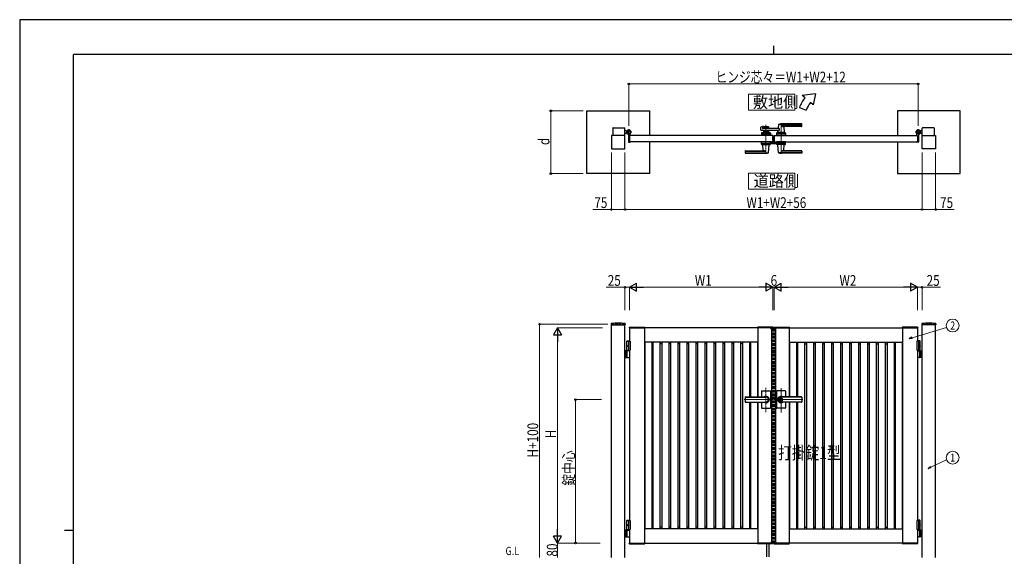
# Model space of a CAD drawing. Units: millimetres. Extents: x 0 to 8410, y 0 to 5940.
# Drawn here: x 0 to 5486, y 2948 to 5940 of the extents above; entities that cross this region are included whole.
import ezdxf
from ezdxf.enums import TextEntityAlignment as Align

# ---------------------------------------------------------------- set-up
doc = ezdxf.new("R2010")
doc.units = ezdxf.units.MM
for name, pattern in [('YCENTER_1', [13, 10, -1, 1, -1]), ('YDOT_1', [2, 1, -1]), ('YHIDDEN_1', [4, 3, -1])]:
    doc.linetypes.add(name, pattern=pattern)
for name, color, linetype, lineweight in [('USER1', 3, 'Continuous', 13), ('YKK_12', 2, 'Continuous', 13), ('YKK_13', 4, 'Continuous', 30), ('YKK_A1', 4, 'Continuous', 30), ('YKK_D', 6, 'Continuous', 13), ('YKK_ZWAK', 7, 'Continuous', 30)]:
    doc.layers.add(name, color=color, linetype=linetype, lineweight=lineweight)
doc.styles.add('text-b', font='extslim2.shx', dxfattribs={"width": 0.8, "bigfont": 'extfont2.shx'})

msp = doc.modelspace()

# ---------------------------------------------------------------- linework, layer by layer
at = {"layer": 'USER1', "linetype": 'Continuous'}
for points in [[(4060.5, 5524.6), (4060.5, 5435.3), (4318.1, 5435.3), (4318.1, 5524.6), (4060.5, 5524.6)], [(4060.5, 5085.1), (4060.5, 4995.9), (4318.1, 4995.9), (4318.1, 5085.1), (4060.5, 5085.1)]]:
    msp.add_lwpolyline(points, dxfattribs=at)
at = {"layer": 'YKK_12', "linetype": 'YCENTER_1'}
for p, q in [((4158, 5191.5), (4158, 5353.1)), ((4242, 5362.5), (4242, 5191.5)), ((4200, 4214.3), (4200, 4224.3)), ((4158, 3751.4), (4158, 3886.9)), ((4242, 3750.7), (4242, 3885.5)), ((4036.8, 3822.3), (4197, 3822.3)), ((4363.3, 3822.3), (4203, 3822.3))]:
    msp.add_line(p, q, dxfattribs=at)
at = {"layer": 'YKK_13'}
for p, q in [((4197.1, 5289.5), (4197, 5289.5)), ((4197.1, 5267.3), (4197.1, 5289.5)), ((4197.6, 5267.3), (4197.1, 5267.3)), ((4186.2, 5259.5), (4186.2, 5252.1)), ((4187.7, 5259.5), (4186.2, 5259.5)), ((4188.2, 5250.1), (4212, 5250.1)), ((4197.1, 5264.8), (4197.1, 5260.5)), ((4199.1, 5258.2), (4199.1, 5265.8)), ((4202.1, 5256.1), (4201.1, 5256.1)), ((4211.9, 5256.1), (4202.6, 5256.1)), ((4212.5, 5256.3), (4212.4, 5256.1)), ((4213, 5256.3), (4212.5, 5256.3)), ((4214, 5252.1), (4214, 5255.3))]:
    msp.add_line(p, q, dxfattribs=at)
for centre, radius, start, end in [((4197.6, 5265.8), 1.5, 0, 90), ((4196.6, 5264.8), 0.5, 0, 25.8459), ((4196.1, 5260.5), 1, 341.8023, 0)]:
    msp.add_arc(centre, radius, start, end, dxfattribs=at)
for centre, major_axis, ratio, start_param, end_param in [((4188.2, 5252.1), (1.42, 1.42), 0.997265, 2.357564, 3.925621), ((4201.1, 5258.2), (0, -2), 0.99863, 4.712389, 6.283185), ((4202.6, 5256.1), (-0.5, 0), 0.052408, 0, 1.570796), ((4211.9, 5256.1), (-0.5, 0), 0.052408, 1.570796, 3.141593), ((4212, 5252.1), (-1.42, 1.42), 0.997265, 2.357564, 3.925621), ((4213, 5255.3), (-0.709, -0.709), 0.997265, 2.357564, 3.925621)]:
    msp.add_ellipse(centre, major_axis=major_axis, ratio=ratio, start_param=start_param, end_param=end_param, dxfattribs=at)
at = {"layer": 'YKK_A1'}
for p, q in [((4433.7, 5527), (4360.4, 5517)), ((4375.8, 5504.2), (4360.4, 5517)), ((4433.7, 5527), (4421.7, 5465.6)), ((3159.5, 5432), (3509.5, 5432)), ((3159.5, 5082), (3159.5, 5432)), ((3509.5, 5432), (3509.5, 5294.5)), ((4344.5, 5450), (4382.1, 5436.4)), ((4421.7, 5465.6), (4406.4, 5478.5)), ((5240.5, 5432), (4890.5, 5432)), ((4890.5, 5432), (4890.5, 5294.5)), ((5240.5, 5082), (5240.5, 5432)), ((3304, 5336), (3304, 5294.5)), ((3306, 5338), (3369, 5338)), ((3371, 5294.5), (3371, 5336)), ((3371, 5323), (3376, 5323)), ((3378.5, 5320.5), (3376, 5323)), ((4129.2, 5325.2), (4130.4, 5340.6)), ((4231.6, 5323), (4131.2, 5323)), ((4131.9, 5342.4), (4137.3, 5343.8)), ((4138.6, 5342.8), (4139, 5335)), ((4231.6, 5334), (4140, 5334)), ((4144.5, 5342.5), (4144.5, 5334)), ((4171.5, 5339.5), (4144.5, 5339.5)), ((4144.5, 5323), (4144.5, 5309.5)), ((4146.5, 5344.5), (4169.5, 5344.5)), ((4155.6, 5335.5), (4146.5, 5335.5)), ((4155.6, 5321.5), (4146.5, 5321.5)), ((4157.7, 5337.2), (4156.3, 5335.8)), ((4158.4, 5337.2), (4159.7, 5335.8)), ((4169.5, 5335.5), (4160.4, 5335.5)), ((4169.5, 5321.5), (4160.4, 5321.5)), ((4171.5, 5342.5), (4171.5, 5334)), ((4171.5, 5323), (4171.5, 5309.5)), ((4228, 5354.9), (4226.3, 5335.9)), ((4357, 5355.5), (4228.2, 5355.5)), ((4231.6, 5334), (4231.6, 5323)), ((4357, 5358.5), (4242, 5358.5)), ((4357, 5347.9), (4242, 5347.9)), ((4356, 5344.5), (4257, 5344.5)), ((4257.2, 5342.4), (4260, 5310.9)), ((4358, 5346.5), (4358, 5357.5)), ((5021.5, 5320.5), (5024, 5323)), ((5029, 5323), (5024, 5323)), ((5029, 5294.5), (5029, 5336)), ((5094, 5338), (5031, 5338)), ((5096, 5336), (5096, 5294.5)), ((3372, 5294.5), (3297, 5294.5)), ((3297, 5294.5), (3297, 5219.5)), ((3371, 5306), (3376, 5306)), ((3372, 5219.5), (3372, 5294.5)), ((3378.5, 5308.5), (3376, 5306)), ((3378.5, 5320.5), (3384.2, 5320.5)), ((3378.5, 5308.5), (3383.2, 5308.5)), ((3383.4, 5308.9), (3382.7, 5307.6)), ((3384.5, 5307.8), (3383.4, 5308.9)), ((3384.5, 5307.8), (3385.3, 5308.7)), ((3387.3, 5305), (3384.5, 5307.8)), ((3385.7, 5308.1), (3384.9, 5307.4)), ((3387.6, 5306.2), (3386.8, 5305.5)), ((3388.4, 5303.9), (3387.1, 5303.2)), ((3388.1, 5305.8), (3387.3, 5305)), ((3387.3, 5305), (3388.4, 5303.9)), ((3392, 5299.6), (3392, 5259)), ((4197, 5294.5), (3397, 5294.5)), ((3397, 5294.5), (3397, 5259.5)), ((3397, 5294.5), (3397, 5259.5)), ((3397.3, 5294.8), (3401.5, 5294.8)), ((3402, 5295.3), (3402, 5304.4)), ((4133.5, 5307.6), (4133, 5294.5)), ((4183, 5294.5), (4133, 5294.5)), ((4135.3, 5304.5), (4180.8, 5304.5)), ((4180.6, 5309.5), (4135.5, 5309.5)), ((4171.5, 5317.5), (4144.5, 5317.5)), ((4144.5, 5309.5), (4171.5, 5309.5)), ((4153.5, 5306.7), (4153.5, 5309.5)), ((4153.5, 5306.7), (4162.5, 5306.7)), ((4153.5, 5306.7), (4162.5, 5306.7)), ((4157.7, 5319.9), (4156.3, 5321.3)), ((4158.4, 5319.9), (4159.7, 5321.3)), ((4162.5, 5306.7), (4162.5, 5309.5)), ((4182.6, 5307.6), (4183, 5294.5)), ((4197, 5294.5), (4197, 5259.5)), ((4203, 5294.5), (4203, 5259.5)), ((4203, 5294.5), (5003, 5294.5)), ((4217.5, 5307.6), (4217, 5294.5)), ((4267, 5294.5), (4217, 5294.5)), ((4264.8, 5304.5), (4219.3, 5304.5)), ((4264.6, 5309.5), (4219.5, 5309.5)), ((4224.6, 5317.6), (4224, 5310.9)), ((4260, 5310.5), (4224, 5310.5)), ((4224, 5309.5), (4224, 5310.5)), ((4259.7, 5310.5), (4224.3, 5310.5)), ((4227, 5310.5), (4224.9, 5310.5)), ((4237.3, 5294.5), (4246.8, 5294.5)), ((4237.5, 5306.7), (4237.5, 5309.5)), ((4237.5, 5306.7), (4246.5, 5306.7)), ((4246.5, 5306.7), (4246.5, 5309.5)), ((4259.7, 5310.5), (4257, 5310.5)), ((4260, 5309.5), (4260, 5310.5)), ((4266.6, 5307.6), (4267, 5294.5)), ((4998, 5295.3), (4998, 5304.4)), ((5002.7, 5294.8), (4998.5, 5294.8)), ((5003, 5294.5), (5003, 5259.5)), ((5003, 5294.5), (5003, 5259.5)), ((5008, 5299.6), (5008, 5259)), ((5012.7, 5305), (5011.7, 5303.9)), ((5011.7, 5303.9), (5012.9, 5303.2)), ((5011.9, 5305.8), (5012.7, 5305)), ((5012.4, 5306.2), (5013.2, 5305.5)), ((5012.7, 5305), (5015.6, 5307.8)), ((5014.3, 5308.1), (5015.1, 5307.4)), ((5015.6, 5307.8), (5014.7, 5308.7)), ((5015.6, 5307.8), (5016.6, 5308.9)), ((5021.5, 5320.5), (5015.8, 5320.5)), ((5016.6, 5308.9), (5017.4, 5307.6)), ((5021.5, 5308.5), (5016.8, 5308.5)), ((5021.5, 5308.5), (5024, 5306)), ((5029, 5306), (5024, 5306)), ((5028, 5219.5), (5028, 5294.5)), ((5028, 5294.5), (5103, 5294.5)), ((5103, 5294.5), (5103, 5219.5)), ((3297, 5219.5), (3372, 5219.5)), ((3394, 5257), (3401, 5257)), ((4197, 5259.5), (3397, 5259.5)), ((3397.3, 5259.2), (3401.5, 5259.2)), ((3402, 5258.7), (3402, 5258)), ((3509.5, 5259.5), (3509.5, 5082)), ((4133.5, 5246.5), (4133, 5259.5)), ((4133, 5259.5), (4183, 5259.5)), ((4135.3, 5249.5), (4180.8, 5249.5)), ((4135.5, 5244.5), (4180.6, 5244.5)), ((4140, 5244.5), (4140, 5243.5)), ((4140, 5243.5), (4176, 5243.5)), ((4142.8, 5211.7), (4140, 5243.2)), ((4172.1, 5199.2), (4176, 5243.2)), ((4176, 5244.5), (4176, 5243.5)), ((4182.6, 5246.5), (4183, 5259.5)), ((4203, 5259.5), (5003, 5259.5)), ((4217.5, 5246.5), (4217, 5259.5)), ((4267, 5259.5), (4217, 5259.5)), ((4264.8, 5249.5), (4219.3, 5249.5)), ((4264.6, 5244.5), (4219.5, 5244.5)), ((4224, 5244.5), (4224, 5243.5)), ((4260, 5243.5), (4224, 5243.5)), ((4228, 5199.2), (4224.1, 5243.2)), ((4257.2, 5211.7), (4260, 5243.2)), ((4260, 5244.5), (4260, 5243.5)), ((4266.6, 5246.5), (4267, 5259.5)), ((4890.5, 5259.5), (4890.5, 5082)), ((4998, 5258.7), (4998, 5258)), ((5002.7, 5259.2), (4998.5, 5259.2)), ((5006, 5257), (4999, 5257)), ((5103, 5219.5), (5028, 5219.5)), ((4042, 5207.5), (4042, 5196.5)), ((4043, 5206.2), (4158, 5206.2)), ((4043, 5198.6), (4171.8, 5198.6)), ((4043, 5195.5), (4158, 5195.5)), ((4044, 5209.5), (4143, 5209.5)), ((4357, 5198.6), (4228.2, 5198.6)), ((4357, 5206.2), (4242, 5206.2)), ((4357, 5195.5), (4242, 5195.5)), ((4356, 5209.5), (4257, 5209.5)), ((4358, 5207.5), (4358, 5196.5)), ((3509.5, 5082), (3159.5, 5082)), ((4890.5, 5082), (5240.5, 5082)), ((3295.2, 4244.2), (3294.9, 4239.4)), ((3295.4, 4238.8), (3373.6, 4238.8)), ((3297, 2942.3), (3297, 4238.8)), ((3372, 2942.3), (3372, 4238.8)), ((3373.9, 4244.2), (3374.1, 4239.4)), ((3396.7, 4224.9), (3396.5, 4222.3)), ((3397.7, 4225.8), (3481.4, 4225.8)), ((3482.4, 4224.9), (3482.5, 4222.3)), ((4111.7, 4224.9), (4111.5, 4222.3)), ((4196.4, 4225.8), (4112.7, 4225.8)), ((4197.4, 4224.9), (4197.5, 4222.3)), ((4202.7, 4224.9), (4202.5, 4222.3)), ((4203.7, 4225.8), (4287.4, 4225.8)), ((4288.4, 4224.9), (4288.5, 4222.3)), ((4917.7, 4224.9), (4917.5, 4222.3)), ((5002.4, 4225.8), (4918.7, 4225.8)), ((5003.4, 4224.9), (5003.5, 4222.3)), ((5026.2, 4244.2), (5025.9, 4239.4)), ((5104.6, 4238.8), (5026.4, 4238.8)), ((5028, 2942.3), (5028, 4238.8)), ((5103, 2942.3), (5103, 4238.8)), ((5104.9, 4244.2), (5105.1, 4239.4)), ((3396.5, 4222.3), (3482.5, 4222.3)), ((4197, 4222.3), (3397, 4222.3)), ((3397, 4222.3), (3397, 4147.3)), ((3482, 4222.3), (3482, 3022.3)), ((4197.5, 4222.3), (4111.5, 4222.3)), ((4112, 4222.3), (4112, 3836.8)), ((4186.1, 4216.8), (4186.3, 4220.9)), ((4186.1, 4216.8), (4213.9, 4216.8)), ((4212.7, 4221.8), (4187.3, 4221.8)), ((4188, 4216.8), (4188, 3027.8)), ((4197, 4221.8), (4197, 4222.3)), ((4202.5, 4222.3), (4288.5, 4222.3)), ((4203, 4222.3), (5003, 4222.3)), ((4203, 4221.8), (4203, 4222.3)), ((4212, 4216.8), (4212, 3027.8)), ((4213.9, 4216.8), (4213.7, 4220.9)), ((4288, 4222.3), (4288, 3836.8)), ((5003.5, 4222.3), (4917.5, 4222.3)), ((4918, 4222.3), (4918, 3022.3)), ((5003, 4222.3), (5003, 4147.3)), ((3384.5, 4150.3), (3382.5, 4148.3)), ((3382.5, 4094.3), (3382.5, 4148.3)), ((3382.5, 4148.3), (3397, 4148.3)), ((3382.5, 4147.3), (3402, 4147.3)), ((3383.8, 4124.4), (3383.2, 4124.4)), ((3383.8, 4120.2), (3383.2, 4120.2)), ((3384.8, 4122.7), (3384.2, 4122.7)), ((3384.8, 4121.9), (3384.2, 4121.9)), ((3384.5, 4150.3), (3397, 4150.3)), ((3392, 4147.3), (3392, 4097.3)), ((3402, 4147.3), (3402, 4097.3)), ((4112, 4142.3), (3482, 4142.3)), ((3482.8, 4133.5), (3482, 4133.5)), ((3482.8, 4142.3), (3482.8, 3102.3)), ((3522.8, 4142.3), (3522.8, 3102.3)), ((3527, 4133.5), (3522.8, 4133.5)), ((3527, 4142.3), (3527, 3102.3)), ((3567, 4142.3), (3567, 3102.3)), ((3577, 4133.5), (3567, 4133.5)), ((3577, 4142.3), (3577, 3102.3)), ((3617, 4142.3), (3617, 3102.3)), ((3627, 4133.5), (3617, 4133.5)), ((3627, 4142.3), (3627, 3102.3)), ((3667, 4142.3), (3667, 3102.3)), ((3677, 4133.5), (3667, 4133.5)), ((3677, 4142.3), (3677, 3102.3)), ((3717, 4142.3), (3717, 3102.3)), ((3727, 4133.5), (3717, 4133.5)), ((3727, 4142.3), (3727, 3102.3)), ((3767, 4142.3), (3767, 3102.3)), ((3777, 4133.5), (3767, 4133.5)), ((3777, 4142.3), (3777, 3102.3)), ((3817, 4142.3), (3817, 3102.3)), ((3827, 4133.5), (3817, 4133.5)), ((3827, 4142.3), (3827, 3102.3)), ((3867, 4142.3), (3867, 3102.3)), ((3877, 4133.5), (3867, 4133.5)), ((3877, 4142.3), (3877, 3102.3)), ((3917, 4142.3), (3917, 3102.3)), ((3927, 4133.5), (3917, 4133.5)), ((3927, 4142.3), (3927, 3102.3)), ((3967, 4142.3), (3967, 3102.3)), ((3977, 4133.5), (3967, 4133.5)), ((3977, 4142.3), (3977, 3102.3)), ((4017, 4142.3), (4017, 3102.3)), ((4027, 4133.5), (4017, 4133.5)), ((4027, 4142.3), (4027, 3102.3)), ((4067, 4142.3), (4067, 3836.8)), ((4071.2, 4133.5), (4067, 4133.5)), ((4071.2, 4142.3), (4071.2, 3836.8)), ((4111.2, 4142.3), (4111.2, 3836.8)), ((4112, 4133.5), (4111.2, 4133.5)), ((4288, 4142.3), (4918, 4142.3)), ((4288, 4133.5), (4288.8, 4133.5)), ((4288.8, 4142.3), (4288.8, 3836.8)), ((4328.8, 4142.3), (4328.8, 3836.8)), ((4328.8, 4133.5), (4333, 4133.5)), ((4333, 4142.3), (4333, 3836.8)), ((4373, 4142.3), (4373, 3102.3)), ((4373, 4133.5), (4383, 4133.5)), ((4383, 4142.3), (4383, 3102.3)), ((4423, 4142.3), (4423, 3102.3)), ((4423, 4133.5), (4433, 4133.5)), ((4433, 4142.3), (4433, 3102.3)), ((4473, 4142.3), (4473, 3102.3)), ((4473, 4133.5), (4483, 4133.5)), ((4483, 4142.3), (4483, 3102.3)), ((4523, 4142.3), (4523, 3102.3)), ((4523, 4133.5), (4533, 4133.5)), ((4533, 4142.3), (4533, 3102.3)), ((4573, 4142.3), (4573, 3102.3)), ((4573, 4133.5), (4583, 4133.5)), ((4583, 4142.3), (4583, 3102.3)), ((4623, 4142.3), (4623, 3102.3)), ((4623, 4133.5), (4633, 4133.5)), ((4633, 4142.3), (4633, 3102.3)), ((4673, 4142.3), (4673, 3102.3)), ((4673, 4133.5), (4683, 4133.5)), ((4683, 4142.3), (4683, 3102.3)), ((4723, 4142.3), (4723, 3102.3)), ((4723, 4133.5), (4733, 4133.5)), ((4733, 4142.3), (4733, 3102.3)), ((4773, 4142.3), (4773, 3102.3)), ((4773, 4133.5), (4783, 4133.5)), ((4783, 4142.3), (4783, 3102.3)), ((4823, 4142.3), (4823, 3102.3)), ((4823, 4133.5), (4833, 4133.5)), ((4833, 4142.3), (4833, 3102.3)), ((4873, 4142.3), (4873, 3102.3)), ((4873, 4133.5), (4877.2, 4133.5)), ((4877.2, 4142.3), (4877.2, 3102.3)), ((4917.2, 4142.3), (4917.2, 3102.3)), ((4917.2, 4133.5), (4918, 4133.5)), ((5017.5, 4147.3), (4998, 4147.3)), ((4998, 4147.3), (4998, 4097.3)), ((5015.5, 4150.3), (5003, 4150.3)), ((5017.5, 4148.3), (5003, 4148.3)), ((5008, 4147.3), (5008, 4097.3)), ((5015.2, 4122.7), (5015.8, 4122.7)), ((5015.2, 4121.9), (5015.8, 4121.9)), ((5015.5, 4150.3), (5017.5, 4148.3)), ((5016.2, 4124.4), (5016.8, 4124.4)), ((5016.2, 4120.2), (5016.8, 4120.2)), ((5017.5, 4094.3), (5017.5, 4148.3)), ((3397, 4094.3), (3372, 4094.3)), ((3376, 4094.3), (3376, 4056.3)), ((3378.5, 4094.3), (3378.5, 4056.3)), ((3382.5, 4097.3), (3402, 4097.3)), ((3384.2, 4057.8), (3384.2, 4092.8)), ((3397, 4097.3), (3397, 3147.3)), ((5017.5, 4097.3), (4998, 4097.3)), ((5003, 4097.3), (5003, 3147.3)), ((5003, 4094.3), (5028, 4094.3)), ((5015.8, 4057.8), (5015.8, 4092.8)), ((5021.5, 4094.3), (5021.5, 4056.3)), ((5024, 4094.3), (5024, 4056.3)), ((3372, 4056.3), (3397, 4056.3)), ((5028, 4056.3), (5003, 4056.3)), ((4133, 3868.3), (4133, 3836.8)), ((4135, 3870.3), (4181, 3870.3)), ((4183, 3868.3), (4183, 3822.3)), ((4217, 3868.3), (4217, 3822.3)), ((4265, 3870.3), (4219, 3870.3)), ((4267, 3868.3), (4267, 3836.8)), ((4042, 3834.8), (4042, 3809.8)), ((4044, 3836.8), (4158, 3836.8)), ((4044, 3836.3), (4158, 3836.3)), ((4044, 3808.3), (4158, 3808.3)), ((4044, 3807.8), (4158, 3807.8)), ((4067, 3807.8), (4067, 3102.3)), ((4071.2, 3807.8), (4071.2, 3102.3)), ((4111.2, 3807.8), (4111.2, 3102.3)), ((4112, 3807.8), (4112, 3022.3)), ((4133, 3807.8), (4133, 3776.3)), ((4183, 3822.3), (4183, 3776.3)), ((4217, 3822.3), (4217, 3776.3)), ((4241.1, 3826.9), (4241.1, 3823.8)), ((4241.1, 3826.9), (4242.9, 3826.9)), ((4242.4, 3823), (4241.1, 3823.8)), ((4242.4, 3821.6), (4241.1, 3820.8)), ((4241.1, 3820.8), (4241.1, 3817.8)), ((4241.1, 3817.8), (4242.9, 3817.8)), ((4356, 3836.8), (4242, 3836.8)), ((4356, 3836.3), (4242, 3836.3)), ((4243, 3830.5), (4242, 3830.5)), ((4243, 3814.1), (4242, 3814.1)), ((4356, 3808.3), (4242, 3808.3)), ((4356, 3807.8), (4242, 3807.8)), ((4242.9, 3826.9), (4242.9, 3824.3)), ((4242.9, 3820.4), (4242.9, 3817.8)), ((4244.7, 3823.3), (4243.1, 3824)), ((4243.1, 3820.7), (4244.7, 3821.3)), ((4244.7, 3823.3), (4244.7, 3821.3)), ((4267, 3807.8), (4267, 3776.3)), ((4288, 3807.8), (4288, 3022.3)), ((4288.8, 3807.8), (4288.8, 3102.3)), ((4328.8, 3807.8), (4328.8, 3102.3)), ((4333, 3807.8), (4333, 3102.3)), ((4358, 3834.8), (4358, 3809.8)), ((4135, 3774.3), (4181, 3774.3)), ((4265, 3774.3), (4219, 3774.3)), ((3384.5, 3150.3), (3382.5, 3148.3)), ((3382.5, 3097.3), (3382.5, 3148.3)), ((3382.5, 3148.3), (3397, 3148.3)), ((3382.5, 3147.3), (3402, 3147.3)), ((3384.5, 3150.3), (3397, 3150.3)), ((3392, 3147.3), (3392, 3097.3)), ((3402, 3147.3), (3402, 3097.3)), ((5017.5, 3147.3), (4998, 3147.3)), ((4998, 3147.3), (4998, 3097.3)), ((5015.5, 3150.3), (5003, 3150.3)), ((5017.5, 3148.3), (5003, 3148.3)), ((5008, 3147.3), (5008, 3097.3)), ((5015.5, 3150.3), (5017.5, 3148.3)), ((5017.5, 3097.3), (5017.5, 3148.3)), ((3397, 3094.3), (3372, 3094.3)), ((3376, 3094.3), (3376, 3056.3)), ((3378.5, 3094.3), (3378.5, 3056.3)), ((3382.5, 3097.3), (3402, 3097.3)), ((3382.5, 3097.3), (3397, 3097.3)), ((3382.5, 3097.3), (3382.5, 3094.3)), ((3382.5, 3094.3), (3397, 3094.3)), ((3383.8, 3124.4), (3383.2, 3124.4)), ((3383.8, 3120.2), (3383.2, 3120.2)), ((3384.8, 3122.7), (3384.2, 3122.7)), ((3384.8, 3121.9), (3384.2, 3121.9)), ((3384.2, 3057.8), (3384.2, 3092.8)), ((3397, 3097.3), (3397, 3022.3)), ((3482.8, 3111.1), (3482, 3111.1)), ((4112, 3102.3), (3482, 3102.3)), ((3527, 3111.1), (3522.8, 3111.1)), ((3577, 3111.1), (3567, 3111.1)), ((3627, 3111.1), (3617, 3111.1)), ((3677, 3111.1), (3667, 3111.1)), ((3727, 3111.1), (3717, 3111.1)), ((3777, 3111.1), (3767, 3111.1)), ((3827, 3111.1), (3817, 3111.1)), ((3877, 3111.1), (3867, 3111.1)), ((3927, 3111.1), (3917, 3111.1)), ((3977, 3111.1), (3967, 3111.1)), ((4027, 3111.1), (4017, 3111.1)), ((4071.2, 3111.1), (4067, 3111.1)), ((4112, 3111.1), (4111.2, 3111.1)), ((4288, 3111.1), (4288.8, 3111.1)), ((4288, 3102.3), (4918, 3102.3)), ((4328.8, 3111.1), (4333, 3111.1)), ((4373, 3111.1), (4383, 3111.1)), ((4423, 3111.1), (4433, 3111.1)), ((4473, 3111.1), (4483, 3111.1)), ((4523, 3111.1), (4533, 3111.1)), ((4573, 3111.1), (4583, 3111.1)), ((4623, 3111.1), (4633, 3111.1)), ((4673, 3111.1), (4683, 3111.1)), ((4723, 3111.1), (4733, 3111.1)), ((4773, 3111.1), (4783, 3111.1)), ((4823, 3111.1), (4833, 3111.1)), ((4873, 3111.1), (4877.2, 3111.1)), ((4917.2, 3111.1), (4918, 3111.1)), ((5017.5, 3097.3), (4998, 3097.3)), ((5017.5, 3097.3), (5003, 3097.3)), ((5003, 3097.3), (5003, 3022.3)), ((5017.5, 3094.3), (5003, 3094.3)), ((5003, 3094.3), (5028, 3094.3)), ((5015.2, 3122.7), (5015.8, 3122.7)), ((5015.2, 3121.9), (5015.8, 3121.9)), ((5015.8, 3057.8), (5015.8, 3092.8)), ((5016.2, 3124.4), (5016.8, 3124.4)), ((5016.2, 3120.2), (5016.8, 3120.2)), ((5017.5, 3097.3), (5017.5, 3094.3)), ((5021.5, 3094.3), (5021.5, 3056.3)), ((5024, 3094.3), (5024, 3056.3)), ((3372, 3056.3), (3397, 3056.3)), ((3396.5, 3022.3), (3482.5, 3022.3)), ((3396.7, 3019.8), (3396.5, 3022.3)), ((3397, 3022.3), (4197, 3022.3)), ((3397.7, 3018.8), (3481.4, 3018.8)), ((3482.4, 3019.8), (3482.5, 3022.3)), ((4197.5, 3022.3), (4111.5, 3022.3)), ((4111.7, 3019.8), (4111.5, 3022.3)), ((4196.4, 3018.8), (4112.7, 3018.8)), ((4162, 2945.3), (4162, 3022.3)), ((4175, 2945.3), (4175, 3022.3)), ((4186.1, 3027.8), (4213.9, 3027.8)), ((4186.1, 3027.8), (4186.3, 3023.8)), ((4212.7, 3022.8), (4187.3, 3022.8)), ((4197, 3022.3), (4197, 3022.8)), ((4197.4, 3019.8), (4197.5, 3022.3)), ((4202.5, 3022.3), (4288.5, 3022.3)), ((4202.7, 3019.8), (4202.5, 3022.3)), ((4203, 3022.3), (4203, 3022.8)), ((5003, 3022.3), (4203, 3022.3)), ((4203.7, 3018.8), (4287.4, 3018.8)), ((4213.9, 3027.8), (4213.7, 3023.8)), ((4288.4, 3019.8), (4288.5, 3022.3)), ((5003.5, 3022.3), (4917.5, 3022.3)), ((4917.7, 3019.8), (4917.5, 3022.3)), ((5002.4, 3018.8), (4918.7, 3018.8)), ((5028, 3056.3), (5003, 3056.3)), ((5003.4, 3019.8), (5003.5, 3022.3))]:
    msp.add_line(p, q, dxfattribs=at)
at = {"layer": 'YKK_A1', "linetype": 'YCENTER_1'}
for p, q in [((3394, 5301.5), (3394, 5327.5)), ((5006, 5301.5), (5006, 5327.5)), ((3407, 5314.5), (3381, 5314.5)), ((3382.5, 5303), (3392.5, 5313.1)), ((4993, 5314.5), (5019, 5314.5)), ((5017.6, 5303), (5007.5, 5313.1))]:
    msp.add_line(p, q, dxfattribs=at)
at = {"layer": 'YKK_A1', "linetype": 'YHIDDEN_1'}
for p, q in [((3382.7, 5306.2), (3384.8, 5306.9)), ((3384.8, 5306.9), (3386, 5306.6)), ((3385.3, 5308.7), (3388.7, 5312.1)), ((3389.2, 5311.6), (3385.7, 5308.1)), ((3385.7, 5303.3), (3386.4, 5305.3)), ((3386.4, 5305.3), (3386, 5306.6)), ((3391.1, 5309.7), (3387.6, 5306.2)), ((3391.5, 5309.2), (3388.1, 5305.8)), ((3388.7, 5312.1), (3391.5, 5309.2)), ((5011.3, 5312.1), (5008.5, 5309.2)), ((5008.5, 5309.2), (5011.9, 5305.8)), ((5009, 5309.7), (5012.4, 5306.2)), ((5010.9, 5311.6), (5014.3, 5308.1)), ((5014.7, 5308.7), (5011.3, 5312.1)), ((5013.6, 5305.3), (5014, 5306.6)), ((5014.3, 5303.3), (5013.6, 5305.3)), ((5015.3, 5306.9), (5014, 5306.6)), ((5017.3, 5306.2), (5015.3, 5306.9))]:
    msp.add_line(p, q, dxfattribs=at)
at = {"layer": 'YKK_A1', "linetype": 'YHIDDEN_1', "lineweight": -2, "ltscale": 5}
for p, q in [((4188, 5259.2), (4188, 5253)), ((4189.5, 5259.5), (4188.3, 5259.5)), ((4189, 5253.3), (4189, 5258.2)), ((4189, 5252), (4211, 5252)), ((4189.3, 5258.5), (4189.5, 5258.5)), ((4196.7, 5253), (4189.3, 5253)), ((4197.3, 5266.5), (4197, 5266.5)), ((4197, 5265), (4197, 5253.3)), ((4198.3, 5255.3), (4198.3, 5265.5)), ((4202.7, 5253.3), (4200.3, 5253.3)), ((4203, 5254.8), (4203, 5253.6)), ((4205.2, 5255.8), (4204, 5255.8)), ((4204, 5253.6), (4204, 5254.5)), ((4204.3, 5254.8), (4205.2, 5254.8)), ((4210.7, 5253.3), (4204.3, 5253.3)), ((4205.5, 5255.1), (4205.5, 5255.5)), ((4209.5, 5255.5), (4209.5, 5255.1)), ((4211, 5255.8), (4209.8, 5255.8)), ((4209.8, 5254.8), (4210.7, 5254.8)), ((4211, 5254.5), (4211, 5253.6)), ((4212, 5253), (4212, 5254.8))]:
    msp.add_line(p, q, dxfattribs=at)
at = {"layer": 'YKK_A1', "linetype": 'YHIDDEN_1', "ltscale": 5}
for p, q in [((3297, 4242.3), (3372, 4242.3)), ((3297, 4242.3), (3297, 4238.8)), ((3372, 4242.3), (3372, 4238.8)), ((5103, 4242.3), (5028, 4242.3)), ((5028, 4242.3), (5028, 4238.8)), ((5103, 4242.3), (5103, 4238.8)), ((4197, 4222.3), (4197, 4221.8)), ((4197, 4216.8), (4197, 3027.8)), ((4203, 4222.3), (4203, 4221.8)), ((4203, 4216.8), (4203, 3027.8)), ((4197, 3022.8), (4197, 3022.3)), ((4203, 3022.8), (4203, 3022.3))]:
    msp.add_line(p, q, dxfattribs=at)
at = {"layer": 'YKK_A1', "linetype": 'YDOT_1', "ltscale": 5}
for p, q in [((4188, 4218.8), (4212, 4218.8)), ((4188, 4218.8), (4188, 4216.8)), ((4212, 4218.8), (4212, 4216.8))]:
    msp.add_line(p, q, dxfattribs=at)
at = {"layer": 'YKK_A1', "linetype": 'YDOT_1'}
for p, q in [((4188, 3025.8), (4188, 3027.8)), ((4188, 3025.8), (4212, 3025.8)), ((4212, 3025.8), (4212, 3027.8))]:
    msp.add_line(p, q, dxfattribs=at)
at = {"layer": 'YKK_A1'}
for centre, radius in [((3394, 5314.5), 11.5), ((3394, 5314.5), 10.3), ((5006, 5314.5), 11.5), ((5006, 5314.5), 10.3), ((4242, 3822.3), 6.6)]:
    msp.add_circle(centre, radius, dxfattribs=at)
for centre, radius, start, end in [((4513.7, 5388.5), 180, 140, 160), ((4513.7, 5388.5), 140, 140, 160), ((3306, 5336), 2, 90, 180), ((3369, 5336), 2, 360, 90), ((3394, 5314.5), 11.5, 321.9877, 244.8972), ((4131.2, 5325), 2, 175.4945, 270), ((4132.4, 5340.5), 2, 104.0362, 175.4945), ((4137.6, 5342.8), 1, 2.8624, 104.0362), ((4140, 5335), 1, 182.8624, 270), ((4146.5, 5342.5), 2, 90, 180), ((4146.5, 5337.5), 2, 180, 270), ((4146.5, 5319.5), 2, 90, 180), ((4155.6, 5336.5), 1, 270, 315), ((4155.6, 5320.5), 1, 45, 90), ((4158, 5336.8), 0.5, 45, 135), ((4160.4, 5336.5), 1, 225, 270), ((4160.4, 5320.5), 1, 90, 135), ((4169.5, 5342.5), 2, 0, 90), ((4169.5, 5337.5), 2, 270, 0), ((4169.5, 5319.5), 2, 0, 90), ((4219.7, 5318), 5, 354.9186, 90), ((4224.3, 5336), 2, 270, 354.9186), ((4229, 5354.9), 1, 113.3061, 174.9186), ((4242, 5324.5), 34, 90, 113.3061), ((4255.8, 5374.5), 30, 242.6388, 272.2709), ((4259.2, 5342.5), 2, 90, 185.0814), ((4356, 5346.5), 2, 270, 0), ((4357, 5357.5), 1, 0, 90), ((4357, 5354.5), 1, 0, 90), ((4357, 5348.9), 1, 270, 0), ((5006, 5314.5), 11.5, 295.1028, 218.0123), ((5031, 5336), 2, 90, 180), ((5094, 5336), 2, 0, 90), ((3383.8, 5307), 1.3, 150, 210.9647), ((3390.4, 5310.9), 9, 210.9647, 239.0353), ((3386.5, 5304.3), 1.3, 239.0353, 300), ((3387, 5299.6), 5, 0, 64.8972), ((3397.3, 5294.5), 0.3, 90, 180), ((3401.5, 5295.3), 0.5, 270, 360), ((3407, 5304.4), 5, 141.9877, 180), ((4135.3, 5302.5), 2, 90, 178.0908), ((4135.5, 5307.5), 2, 90, 178.0908), ((4158, 5297.1), 10.6, 64.9038, 115.0962), ((4158, 5320.3), 0.5, 225, 315), ((4180.6, 5307.5), 2, 1.9092, 90), ((4180.8, 5302.5), 2, 1.9092, 90), ((4219.3, 5302.5), 2, 90, 178.0908), ((4219.5, 5307.5), 2, 90, 178.0908), ((4224.3, 5310.8), 0.3, 174.9186, 270), ((4242, 5297.1), 10.6, 64.9038, 115.0962), ((4259.7, 5310.8), 0.3, 270, 5.0814), ((4264.6, 5307.5), 2, 1.9092, 90), ((4264.8, 5302.5), 2, 1.9092, 90), ((4993, 5304.4), 5, 0, 38.0123), ((4998.5, 5295.3), 0.5, 180, 270), ((5002.7, 5294.5), 0.3, 0, 90), ((5013, 5299.6), 5, 115.1028, 180), ((5013.6, 5304.3), 1.3, 240, 300.9647), ((5009.6, 5310.9), 9, 300.9647, 329.0353), ((5016.2, 5307), 1.3, 329.0353, 30), ((3394, 5259), 2, 180, 270), ((3397.3, 5259.5), 0.3, 180, 270), ((3401, 5258), 1, 270, 360), ((3401.5, 5258.7), 0.5, 360, 90), ((4135.3, 5251.5), 2, 181.9092, 270), ((4135.5, 5246.5), 2, 181.9092, 270), ((4140.3, 5243.2), 0.3, 90, 185.0814), ((4175.7, 5243.2), 0.3, 354.9186, 90), ((4180.6, 5246.5), 2, 270, 358.0908), ((4180.8, 5251.5), 2, 270, 358.0908), ((4219.3, 5251.5), 2, 181.9092, 270), ((4219.5, 5246.5), 2, 181.9092, 270), ((4224.4, 5243.2), 0.3, 90, 185.0814), ((4259.7, 5243.2), 0.3, 354.9186, 90), ((4264.6, 5246.5), 2, 270, 358.0908), ((4264.8, 5251.5), 2, 270, 358.0908), ((4998.5, 5258.7), 0.5, 90, 180), ((4999, 5258), 1, 180, 270), ((5002.7, 5259.5), 0.3, 270, 0), ((5006, 5259), 2, 270, 0), ((4044, 5207.5), 2, 90, 180), ((4043, 5205.2), 1, 90, 180), ((4043, 5199.6), 1, 180, 270), ((4043, 5196.5), 1, 180, 270), ((4140.9, 5211.5), 2, 270, 5.0814), ((4144.2, 5179.6), 30, 62.6388, 92.2709), ((4158, 5229.5), 34, 270, 293.3061), ((4171.1, 5199.2), 1, 293.3061, 354.9186), ((4229, 5199.2), 1, 185.0814, 246.6939), ((4242, 5229.5), 34, 246.6939, 270), ((4255.8, 5179.6), 30, 87.7291, 117.3612), ((4259.2, 5211.5), 2, 174.9186, 270), ((4356, 5207.5), 2, 0, 90), ((4357, 5205.2), 1, 0, 90), ((4357, 5199.6), 1, 270, 0), ((4357, 5196.5), 1, 270, 0), ((3295.4, 4239.3), 0.5, 177, 270), ((3297.2, 4244.1), 2, 96.7445, 177), ((3334.5, 3928.3), 320, 83.2555, 96.7445), ((3371.9, 4244.1), 2, 3, 83.2555), ((3373.6, 4239.3), 0.5, 270, 3), ((3397.7, 4224.8), 1, 90, 177), ((3481.4, 4224.8), 1, 3, 90), ((4112.7, 4224.8), 1, 90, 177), ((4196.4, 4224.8), 1, 3, 90), ((4203.7, 4224.8), 1, 90, 177), ((4287.4, 4224.8), 1, 3, 90), ((4918.7, 4224.8), 1, 90, 177), ((5002.4, 4224.8), 1, 3, 90), ((5026.4, 4239.3), 0.5, 177, 270), ((5028.2, 4244.1), 2, 96.7445, 177), ((5065.5, 3928.3), 320, 83.2555, 96.7445), ((5102.9, 4244.1), 2, 3, 83.2555), ((5104.6, 4239.3), 0.5, 270, 3), ((4187.3, 4220.8), 1, 90, 177), ((4212.7, 4220.8), 1, 3, 90), ((3385.7, 4092.8), 1.5, 90, 180), ((5014.3, 4092.8), 1.5, 0, 90), ((3385.7, 4057.8), 1.5, 180, 270), ((5014.3, 4057.8), 1.5, 270, 0), ((4135, 3868.3), 2, 90, 180), ((4158, 3822.3), 18, 359.9963, 126.3361), ((4181, 3868.3), 2, 360, 90), ((4219, 3868.3), 2, 90, 180), ((4242, 3822.3), 18, 53.6639, 180.0037), ((4265, 3868.3), 2, 0, 90), ((4044, 3834.8), 2, 90, 180), ((4044, 3834.3), 2, 90, 180), ((4044, 3810.3), 2, 180, 270), ((4044, 3809.8), 2, 180, 270), ((4158, 3822.3), 18, 233.6639, 359.9963), ((4158, 3822.3), 14, 270, 90), ((4242, 3822.3), 18, 180.0037, 306.3361), ((4242, 3822.3), 14, 90, 270), ((4242, 3822.3), 8.2, 90, 270), ((4242, 3822.3), 4, 103.0029, 256.9971), ((4242, 3822.3), 2, 116.7437, 243.2563), ((4242, 3822.3), 0.8, 301.8213, 58.1787), ((4242, 3822.3), 4, 283.0029, 76.9971), ((4243.2, 3824.3), 0.3, 180, 247.3801), ((4243.2, 3820.4), 0.3, 112.6199, 180), ((4243, 3822.3), 8.2, 270, 90), ((4356, 3834.8), 2, 0, 90), ((4356, 3834.3), 2, 0, 90), ((4356, 3810.3), 2, 270, 0), ((4356, 3809.8), 2, 270, 0), ((4135, 3776.3), 2, 180, 270), ((4181, 3776.3), 2, 270, 360), ((4219, 3776.3), 2, 180, 270), ((4265, 3776.3), 2, 270, 0), ((3385.7, 3092.8), 1.5, 90, 180), ((5014.3, 3092.8), 1.5, 0, 90), ((3385.7, 3057.8), 1.5, 180, 270), ((3397.7, 3019.8), 1, 183, 270), ((3481.4, 3019.8), 1, 270, 357), ((4112.7, 3019.8), 1, 183, 270), ((4187.3, 3023.8), 1, 183, 270), ((4196.4, 3019.8), 1, 270, 357), ((4203.7, 3019.8), 1, 183, 270), ((4212.7, 3023.8), 1, 270, 357), ((4287.4, 3019.8), 1, 270, 357), ((4918.7, 3019.8), 1, 183, 270), ((5002.4, 3019.8), 1, 270, 357), ((5014.3, 3057.8), 1.5, 270, 0)]:
    msp.add_arc(centre, radius, start, end, dxfattribs=at)
at = {"layer": 'YKK_A1', "linetype": 'YHIDDEN_1', "lineweight": -2, "ltscale": 5}
for centre, radius, start, end in [((4188.3, 5259.2), 0.3, 90.0014, 180), ((4189, 5253), 1, 180.0014, 270.0014), ((4189.3, 5258.2), 0.3, 90.0014, 180), ((4189.3, 5253.3), 0.3, 180.0014, 270.0014), ((4189.5, 5259), 0.5, 0, 90), ((4189.5, 5259), 0.5, 270, 0), ((4196.7, 5253.3), 0.3, 270.0014, 0), ((4197.3, 5265.5), 1, 0, 90), ((4200.3, 5255.3), 2, 180.0014, 270.0014), ((4202.7, 5253.6), 0.3, 270.0014, 0), ((4204, 5254.8), 1, 90, 180), ((4204.3, 5254.5), 0.3, 90.0014, 180.0029), ((4204.3, 5253.6), 0.3, 180.0014, 270.0014), ((4205.2, 5255.5), 0.3, 359.9971, 90.0014), ((4205.2, 5255.1), 0.3, 270.0014, 0), ((4209.8, 5255.5), 0.3, 90.0014, 180), ((4209.8, 5255.1), 0.3, 180.0014, 270.0014), ((4210.7, 5254.5), 0.3, 0, 90.0014), ((4210.7, 5253.6), 0.3, 270.0014, 0), ((4211, 5254.8), 1, 0, 90), ((4211, 5253), 1, 270, 0)]:
    msp.add_arc(centre, radius, start, end, dxfattribs=at)
at = {"layer": 'YKK_A1'}
for centre in [(3385.2, 4122.3), (3385.2, 3122.3)]:
    msp.add_ellipse(centre, major_axis=(0, -3.5), ratio=0.707107, dxfattribs=at)
for centre, start_param, end_param in [((3389.4, 4122.3), 1.335292, 1.430335), ((3389.4, 4122.3), 1.711258, 1.806301), ((3390, 4122.3), 1.335292, 1.430335), ((3390, 4122.3), 1.711258, 1.806301), ((3391.2, 4122.3), 1.524113, 1.61748), ((3389.4, 3122.3), 1.335292, 1.430335), ((3389.4, 3122.3), 1.711258, 1.806301), ((3390, 3122.3), 1.335292, 1.430335), ((3390, 3122.3), 1.711258, 1.806301), ((3391.2, 3122.3), 1.524113, 1.61748)]:
    msp.add_ellipse(centre, major_axis=(0, 9), ratio=0.707107, start_param=start_param, end_param=end_param, dxfattribs=at)
at = {"layer": 'YKK_A1', "extrusion": (0, 0, -1)}
for centre in [(5014.9, 4122.3), (5014.9, 3122.3)]:
    msp.add_ellipse(centre, major_axis=(0, -3.5), ratio=0.707107, dxfattribs=at)
for centre, start_param, end_param in [((5008.8, 4122.3), 1.524113, 1.61748), ((5010, 4122.3), 1.335292, 1.430335), ((5010, 4122.3), 1.711258, 1.806301), ((5010.6, 4122.3), 1.335292, 1.430335), ((5010.6, 4122.3), 1.711258, 1.806301), ((5008.8, 3122.3), 1.524113, 1.61748), ((5010, 3122.3), 1.335292, 1.430335), ((5010, 3122.3), 1.711258, 1.806301), ((5010.6, 3122.3), 1.335292, 1.430335), ((5010.6, 3122.3), 1.711258, 1.806301)]:
    msp.add_ellipse(centre, major_axis=(0, 9), ratio=0.707107, start_param=start_param, end_param=end_param, dxfattribs=at)
at = {"layer": 'YKK_A1'}
for points, knots in [([(3383.1, 4123.6), (3383.1, 4123.5), (3383.1, 4123.4), (3383, 4123.3), (3383, 4123.1), (3382.9, 4123), (3382.8, 4122.9), (3382.8, 4122.9), (3382.7, 4122.8)], [0, 0, 0, 0, 0.1660377, 0.3303258, 0.4893576, 0.640337, 0.7815789, 0.8599587, 0.8599587, 0.8599587, 0.8599587]), ([(3382.7, 4121.8), (3382.8, 4121.8), (3382.8, 4121.8), (3382.9, 4121.7), (3383, 4121.5), (3383, 4121.4), (3383.1, 4121.2), (3383.1, 4121.1), (3383.1, 4121.1)], [0, 0, 0, 0, 0.0783682, 0.2196115, 0.3705927, 0.529626, 0.6939153, 0.8599535, 0.8599535, 0.8599535, 0.8599535]), ([(3384.2, 4122.7), (3384.2, 4122.8), (3384.1, 4122.8), (3384, 4122.8), (3383.9, 4122.9), (3383.8, 4123), (3383.8, 4123.1), (3383.7, 4123.3), (3383.7, 4123.4), (3383.7, 4123.5), (3383.7, 4123.6)], [0, 0, 0, 0, 0.116458, 0.236113, 0.362305, 0.496955, 0.64059, 0.792617, 0.951605, 1.115527, 1.115527, 1.115527, 1.115527]), ([(3383.7, 4121.1), (3383.7, 4121.1), (3383.7, 4121.2), (3383.7, 4121.4), (3383.8, 4121.5), (3383.8, 4121.7), (3383.9, 4121.8), (3384, 4121.8), (3384.1, 4121.9), (3384.2, 4121.9), (3384.2, 4121.9)], [0, 0, 0, 0, 0.163922, 0.32291, 0.474935, 0.618569, 0.753217, 0.879409, 0.999064, 1.115521, 1.115521, 1.115521, 1.115521]), ([(5015.8, 4122.7), (5015.8, 4122.8), (5015.9, 4122.8), (5016, 4122.8), (5016.1, 4122.9), (5016.2, 4123), (5016.3, 4123.1), (5016.3, 4123.3), (5016.3, 4123.4), (5016.3, 4123.5), (5016.3, 4123.6)], [0, 0, 0, 0, 0.116458, 0.236113, 0.362305, 0.496955, 0.64059, 0.792617, 0.951605, 1.115527, 1.115527, 1.115527, 1.115527]), ([(5016.3, 4121.1), (5016.3, 4121.1), (5016.3, 4121.2), (5016.3, 4121.4), (5016.3, 4121.5), (5016.2, 4121.7), (5016.1, 4121.8), (5016, 4121.8), (5015.9, 4121.9), (5015.8, 4121.9), (5015.8, 4121.9)], [0, 0, 0, 0, 0.163922, 0.32291, 0.474935, 0.618569, 0.753217, 0.879409, 0.999064, 1.115521, 1.115521, 1.115521, 1.115521]), ([(5016.9, 4123.6), (5016.9, 4123.5), (5017, 4123.4), (5017, 4123.3), (5017.1, 4123.1), (5017.1, 4123), (5017.2, 4122.9), (5017.3, 4122.9), (5017.3, 4122.8)], [0, 0, 0, 0, 0.1660377, 0.3303258, 0.4893576, 0.640337, 0.7815789, 0.8599587, 0.8599587, 0.8599587, 0.8599587]), ([(5017.3, 4121.8), (5017.3, 4121.8), (5017.2, 4121.8), (5017.1, 4121.7), (5017.1, 4121.5), (5017, 4121.4), (5017, 4121.2), (5016.9, 4121.1), (5016.9, 4121.1)], [0, 0, 0, 0, 0.0783682, 0.2196115, 0.3705927, 0.529626, 0.6939153, 0.8599535, 0.8599535, 0.8599535, 0.8599535]), ([(3383.1, 3123.6), (3383.1, 3123.5), (3383.1, 3123.4), (3383, 3123.3), (3383, 3123.1), (3382.9, 3123), (3382.8, 3122.9), (3382.8, 3122.9), (3382.7, 3122.8)], [0, 0, 0, 0, 0.1660377, 0.3303258, 0.4893576, 0.640337, 0.7815789, 0.8599587, 0.8599587, 0.8599587, 0.8599587]), ([(3382.7, 3121.8), (3382.8, 3121.8), (3382.8, 3121.8), (3382.9, 3121.7), (3383, 3121.5), (3383, 3121.4), (3383.1, 3121.2), (3383.1, 3121.1), (3383.1, 3121.1)], [0, 0, 0, 0, 0.0783682, 0.2196115, 0.3705927, 0.529626, 0.6939153, 0.8599535, 0.8599535, 0.8599535, 0.8599535]), ([(3384.2, 3122.7), (3384.2, 3122.8), (3384.1, 3122.8), (3384, 3122.8), (3383.9, 3122.9), (3383.8, 3123), (3383.8, 3123.1), (3383.7, 3123.3), (3383.7, 3123.4), (3383.7, 3123.5), (3383.7, 3123.6)], [0, 0, 0, 0, 0.116458, 0.236113, 0.362305, 0.496955, 0.64059, 0.792617, 0.951605, 1.115527, 1.115527, 1.115527, 1.115527]), ([(3383.7, 3121.1), (3383.7, 3121.1), (3383.7, 3121.2), (3383.7, 3121.4), (3383.8, 3121.5), (3383.8, 3121.7), (3383.9, 3121.8), (3384, 3121.8), (3384.1, 3121.9), (3384.2, 3121.9), (3384.2, 3121.9)], [0, 0, 0, 0, 0.163922, 0.32291, 0.474935, 0.618569, 0.753217, 0.879409, 0.999064, 1.115521, 1.115521, 1.115521, 1.115521]), ([(5015.8, 3122.7), (5015.8, 3122.8), (5015.9, 3122.8), (5016, 3122.8), (5016.1, 3122.9), (5016.2, 3123), (5016.3, 3123.1), (5016.3, 3123.3), (5016.3, 3123.4), (5016.3, 3123.5), (5016.3, 3123.6)], [0, 0, 0, 0, 0.116458, 0.236113, 0.362305, 0.496955, 0.64059, 0.792617, 0.951605, 1.115527, 1.115527, 1.115527, 1.115527]), ([(5016.3, 3121.1), (5016.3, 3121.1), (5016.3, 3121.2), (5016.3, 3121.4), (5016.3, 3121.5), (5016.2, 3121.7), (5016.1, 3121.8), (5016, 3121.8), (5015.9, 3121.9), (5015.8, 3121.9), (5015.8, 3121.9)], [0, 0, 0, 0, 0.163922, 0.32291, 0.474935, 0.618569, 0.753217, 0.879409, 0.999064, 1.115521, 1.115521, 1.115521, 1.115521]), ([(5016.9, 3123.6), (5016.9, 3123.5), (5017, 3123.4), (5017, 3123.3), (5017.1, 3123.1), (5017.1, 3123), (5017.2, 3122.9), (5017.3, 3122.9), (5017.3, 3122.8)], [0, 0, 0, 0, 0.1660377, 0.3303258, 0.4893576, 0.640337, 0.7815789, 0.8599587, 0.8599587, 0.8599587, 0.8599587]), ([(5017.3, 3121.8), (5017.3, 3121.8), (5017.2, 3121.8), (5017.1, 3121.7), (5017.1, 3121.5), (5017, 3121.4), (5017, 3121.2), (5016.9, 3121.1), (5016.9, 3121.1)], [0, 0, 0, 0, 0.0783682, 0.2196115, 0.3705927, 0.529626, 0.6939153, 0.8599535, 0.8599535, 0.8599535, 0.8599535])]:
    msp.add_open_spline(points, degree=3, knots=knots, dxfattribs=at)
at = {"layer": 'YKK_D'}
for p, q in [((3394, 5347.5), (3394, 5583)), ((3394, 5582), (5006, 5582)), ((5006, 5347.5), (5006, 5583)), ((3139.5, 5432), (2958.5, 5432)), ((2959.5, 5432), (2959.5, 5082)), ((3297, 5199.5), (3297, 4881)), ((3372, 5199.5), (3372, 4881)), ((3372, 5199.5), (3372, 4881)), ((5028, 5199.5), (5028, 4881)), ((5028, 5199.5), (5028, 4881)), ((5103, 5199.5), (5103, 4881)), ((3139.5, 5082), (2958.5, 5082)), ((3297, 4882), (3193.6, 4882)), ((3372, 4882), (3297, 4882)), ((3372, 4882), (5028, 4882)), ((5028, 4882), (5103, 4882)), ((5103, 4882), (5206.4, 4882)), ((3372, 4448.3), (3268.6, 4448.3)), ((3372, 4320.4), (3372, 4449.3)), ((3397, 4448.3), (3372, 4448.3)), ((3397, 4320.4), (3397, 4449.3)), ((3397, 4320.4), (3397, 4449.3)), ((4152, 4448.3), (3442, 4448.3)), ((4197, 4320.4), (4197, 4449.3)), ((4197, 4320.4), (4197, 4449.3)), ((4197, 4448.3), (4203, 4448.3)), ((4203, 4320.4), (4203, 4449.3)), ((4203, 4320.4), (4203, 4449.3)), ((4248, 4448.3), (4958, 4448.3)), ((5003, 4320.4), (5003, 4449.3)), ((5003, 4320.4), (5003, 4449.3)), ((5003, 4448.3), (5028, 4448.3)), ((5028, 4320.4), (5028, 4449.3)), ((5028, 4448.3), (5131.4, 4448.3)), ((3277, 4242.3), (2896, 4242.3)), ((2897, 4242.3), (2897, 2942.3)), ((4972.6, 4167.2), (5164, 4224.7)), ((3247, 4222.3), (2996, 4222.3)), ((2997, 4177.3), (2997, 3067.3)), ((3241.9, 3822.3), (3096, 3822.3)), ((3097, 3822.3), (3097, 3022.3)), ((5076.8, 3445.7), (5164.9, 3485.6)), ((3234.5, 3022.3), (2996, 3022.3)), ((3234.5, 3022.3), (2996, 3022.3)), ((2997, 3022.3), (2997, 2942.3)), ((3234.5, 3022.3), (3096, 3022.3))]:
    msp.add_line(p, q, dxfattribs=at)
at = {"layer": 'YKK_D', "lineweight": -2}
for p, q in [((3397, 4448.3), (3436, 4470.8)), ((3397, 4448.3), (3436, 4425.8)), ((3397, 4448.3), (3475, 4448.3)), ((3436, 4425.8), (3436, 4470.8)), ((4197, 4448.3), (4119.1, 4448.3)), ((4197, 4448.3), (4158, 4470.8)), ((4158, 4470.8), (4158, 4425.8)), ((4197, 4448.3), (4158, 4425.8)), ((4203, 4448.3), (4242, 4470.8)), ((4203, 4448.3), (4242, 4425.8)), ((4203, 4448.3), (4281, 4448.3)), ((4242, 4425.8), (4242, 4470.8)), ((5003, 4448.3), (4925.1, 4448.3)), ((5003, 4448.3), (4964, 4470.8)), ((4964, 4470.8), (4964, 4425.8)), ((5003, 4448.3), (4964, 4425.8)), ((2997, 4222.3), (2974.5, 4183.4)), ((2974.5, 4183.4), (3019.5, 4183.4)), ((2997, 4222.3), (3019.5, 4183.4)), ((2997, 4222.3), (2997, 4144.4)), ((2997, 3022.3), (2997, 3100.3)), ((2997, 3022.3), (2974.5, 3061.3)), ((3019.5, 3061.3), (2974.5, 3061.3)), ((2997, 3022.3), (3019.5, 3061.3))]:
    msp.add_line(p, q, dxfattribs=at)
at = {"layer": 'YKK_D', "linetype": 'ByBlock', "lineweight": -2}
for p, q in [((4956.3, 4162.3), (4971.3, 4171.6)), ((4956.3, 4162.3), (4972.6, 4167.2)), ((4973.9, 4162.9), (4956.3, 4162.3)), ((5061.3, 3438.7), (5074.9, 3449.9)), ((5061.3, 3438.7), (5076.8, 3445.7)), ((5078.7, 3441.6), (5061.3, 3438.7))]:
    msp.add_line(p, q, dxfattribs=at)
for centre in [(3394, 5582), (5006, 5582), (2959.5, 5432), (2959.5, 5082), (3297, 4882), (3372, 4882), (3372, 4882), (5028, 4882), (5028, 4882), (5103, 4882), (3372, 4448.3), (5028, 4448.3), (2897, 4242.3), (3097, 3822.3), (3097, 3022.3)]:
    msp.add_circle(centre, 4.25, dxfattribs=at)
at = {"layer": 'YKK_D'}
for centre in [(5198.5, 4235), (5198.5, 3498.6)]:
    msp.add_circle(centre, 36, dxfattribs=at)
at = {"layer": 'YKK_ZWAK'}
for p, q in [((8410, 5940), (0, 5940)), ((0, 5940), (0, 0)), ((4200, 5795), (4200, 5745)), ((8100, 5745), (300, 5745)), ((300, 445), (300, 5745)), ((250, 3095), (300, 3095))]:
    msp.add_line(p, q, dxfattribs=at)

# ---------------------------------------------------------------- texts
at = {"layer": 'USER1', "style": 'text-b'}
for s, height, width, p in [('敷地側', 63.75, 0.970588, (4084.9, 5448.1)), ('道路側', 63.75, 0.970588, (4089.2, 5008.6)), ('打掛錠1型', 70, 0.8, (4225.9, 3490)), ('G.L', 46.36, 0.8, (2706.8, 2955.2))]:
    msp.add_text(s, height=height, dxfattribs=dict(at, width=width)).set_placement(p)
at = {"layer": 'YKK_D', "style": 'text-b', "width": 0.8}
for s, p in [('ヒンジ芯々＝W1+W2+12', (3876.8, 5590)), ('75', (3201.6, 4890)), ('W1+W2+56', (4049.6, 4890)), ('75', (5128, 4890)), ('25', (3276.6, 4456.3)), ('W1', (3761.8, 4456.3)), ('6', (4184, 4456.3)), ('W2', (4567.8, 4456.3)), ('25', (5053, 4456.3))]:
    msp.add_text(s, height=60, dxfattribs=at).set_placement(p)
for s, p in [('d', (2951.5, 5241)), ('H+100', (2889, 3499.5)), ('H', (2989, 3606.3)), ('錠中心', (3089, 3342.3)), ('80', (2997, 2947.1))]:
    msp.add_text(s, height=60, rotation=90, dxfattribs=at).set_placement(p)
for s, p in [('2', (5198.5, 4235)), ('1', (5198.5, 3498.6))]:
    msp.add_text(s, height=45, dxfattribs=at).set_placement(p, align=Align.MIDDLE_CENTER)

doc.saveas('drawing.dxf')
